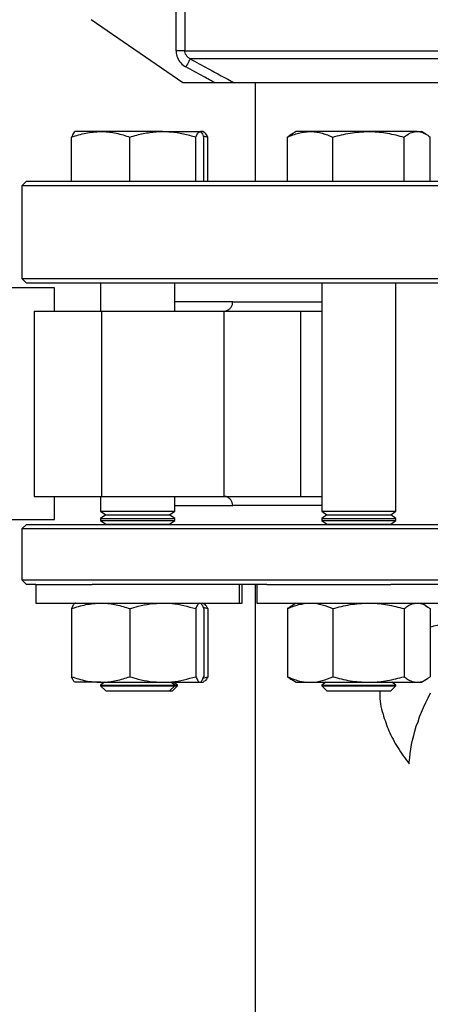
# Model space of a CAD drawing. Units: millimetres. Extents: x 864 to 5721, y 806 to 3958.
# Drawn here: x 2341 to 2430, y 1692 to 1905 of the extents above; entities that cross this region are included whole.
import ezdxf

# ---------------------------------------------------------------- set-up
doc = ezdxf.new("R2010")
doc.units = ezdxf.units.MM
doc.header["$LTSCALE"] = 20

msp = doc.modelspace()

# ---------------------------------------------------------------- linework, layer by layer
at = {"color": 7, "linetype": 'Continuous', "lineweight": 25}
for p, q in [((2376.92, 1936.2), (2376.92, 1898.06)), ((2376.48, 1891.13), (2356.71, 1904.79)), ((2376.92, 1898.06), (2375.01, 1898.06)), ((2376.92, 1898.06), (2521.54, 1898.06)), ((2520.39, 1896.32), (2378.07, 1896.32)), ((2383.47, 1891.13), (2376.48, 1891.13)), ((2510.85, 1891.13), (2387.61, 1891.13)), ((2392.08, 1891.13), (2392.08, 1869.89)), ((2352.44, 1869.89), (2352.44, 1879.44)), ((2358.73, 1880.64), (2353.21, 1880.64)), ((2372.15, 1880.64), (2358.73, 1880.64)), ((2365.02, 1869.89), (2365.02, 1879.44)), ((2372.15, 1880.64), (2380.13, 1880.64)), ((2379.28, 1869.89), (2379.28, 1879.44)), ((2380.8, 1880.64), (2380.28, 1880.64)), ((2381, 1880.53), (2380.8, 1880.64)), ((2380.84, 1879.73), (2381.83, 1879.44)), ((2380.98, 1869.89), (2380.98, 1879.44)), ((2381.83, 1869.89), (2381.83, 1879.44)), ((2399.05, 1869.89), (2399.05, 1879.44)), ((2400.95, 1880.64), (2399.97, 1880.08)), ((2403.93, 1880.64), (2400.95, 1880.64)), ((2416.51, 1880.64), (2403.93, 1880.64)), ((2408.81, 1869.89), (2408.81, 1879.44)), ((2427.04, 1880.64), (2416.51, 1880.64)), ((2424.21, 1869.89), (2424.21, 1879.44)), ((2427.04, 1880.64), (2427.95, 1880.64)), ((2428.94, 1880.08), (2427.95, 1880.64)), ((2429.86, 1869.89), (2429.86, 1879.44)), ((2342.73, 1869.89), (2341.73, 1868.89)), ((2341.73, 1868.89), (2341.73, 1848.89)), ((2556.73, 1868.89), (2341.73, 1868.89)), ((2342.73, 1869.89), (2555.73, 1869.89)), ((2341.73, 1848.89), (2342.73, 1847.89)), ((2341.73, 1848.89), (2556.73, 1848.89)), ((2555.73, 1847.89), (2342.73, 1847.89)), ((2358.71, 1847.89), (2358.71, 1841.86)), ((2374.71, 1841.86), (2374.71, 1847.89)), ((2406.45, 1847.89), (2406.45, 1798.66)), ((2422.45, 1798.66), (2422.45, 1847.89)), ((2348.76, 1846.86), (2274.88, 1846.86)), ((2348.76, 1841.86), (2348.76, 1846.86)), ((2344.36, 1841.86), (2344.36, 1801.86)), ((2344.36, 1841.86), (2358.88, 1841.86)), ((2358.88, 1841.86), (2358.88, 1801.86)), ((2358.88, 1841.86), (2385.33, 1841.86)), ((2385.33, 1841.86), (2385.33, 1801.86)), ((2385.33, 1841.86), (2401.87, 1841.86)), ((2401.87, 1841.86), (2401.87, 1801.86)), ((2401.87, 1841.86), (2406.45, 1841.86)), ((2344.36, 1801.86), (2358.88, 1801.86)), ((2348.76, 1796.86), (2348.76, 1801.86)), ((2358.71, 1801.86), (2358.71, 1798.66)), ((2358.88, 1801.86), (2385.33, 1801.86)), ((2374.71, 1798.66), (2374.71, 1801.86)), ((2385.33, 1801.86), (2401.87, 1801.86)), ((2401.87, 1801.86), (2406.45, 1801.86)), ((2358.71, 1798.66), (2359.81, 1797.89)), ((2358.71, 1798.66), (2359.39, 1798.66)), ((2359.39, 1798.66), (2374.71, 1798.66)), ((2373.61, 1797.89), (2374.71, 1798.66)), ((2406.45, 1798.66), (2407.56, 1797.89)), ((2406.45, 1798.66), (2411.56, 1798.66)), ((2411.56, 1798.66), (2422.45, 1798.66)), ((2421.35, 1797.89), (2422.45, 1798.66)), ((2303.62, 1796.86), (2348.76, 1796.86)), ((2359.81, 1797.89), (2358.71, 1797.12)), ((2358.71, 1797.12), (2358.71, 1796.66)), ((2358.71, 1797.12), (2359.39, 1797.12)), ((2358.71, 1796.66), (2359.81, 1795.89)), ((2358.71, 1796.66), (2359.39, 1796.66)), ((2359.39, 1797.12), (2374.71, 1797.12)), ((2359.39, 1796.66), (2374.71, 1796.66)), ((2359.81, 1797.89), (2360.4, 1797.89)), ((2360.4, 1797.89), (2373.61, 1797.89)), ((2374.71, 1797.12), (2373.61, 1797.89)), ((2373.61, 1795.89), (2374.71, 1796.66)), ((2374.71, 1796.66), (2374.71, 1797.12)), ((2407.56, 1797.89), (2406.45, 1797.12)), ((2406.45, 1797.12), (2406.45, 1796.66)), ((2406.45, 1797.12), (2411.56, 1797.12)), ((2406.45, 1796.66), (2407.56, 1795.89)), ((2406.45, 1796.66), (2411.56, 1796.66)), ((2407.56, 1797.89), (2411.96, 1797.89)), ((2411.56, 1797.12), (2422.45, 1797.12)), ((2411.56, 1796.66), (2422.45, 1796.66)), ((2411.96, 1797.89), (2421.35, 1797.89)), ((2422.45, 1797.12), (2421.35, 1797.89)), ((2421.35, 1795.89), (2422.45, 1796.66)), ((2422.45, 1796.66), (2422.45, 1797.12)), ((2342.73, 1795.82), (2341.73, 1794.82)), ((2341.73, 1794.82), (2341.73, 1783.82)), ((2374.55, 1794.82), (2341.73, 1794.82)), ((2342.73, 1795.82), (2375.25, 1795.82)), ((2359.81, 1795.89), (2359.71, 1795.82)), ((2359.81, 1795.89), (2360.4, 1795.89)), ((2360.4, 1795.89), (2373.61, 1795.89)), ((2373.71, 1795.82), (2373.61, 1795.89)), ((2556.73, 1794.82), (2374.55, 1794.82)), ((2375.25, 1795.82), (2555.73, 1795.82)), ((2407.56, 1795.89), (2407.46, 1795.82)), ((2407.56, 1795.89), (2411.96, 1795.89)), ((2411.96, 1795.89), (2421.35, 1795.89)), ((2421.45, 1795.82), (2421.35, 1795.89)), ((2341.73, 1783.82), (2342.73, 1782.82)), ((2341.73, 1783.82), (2374.55, 1783.82)), ((2374.55, 1783.82), (2556.73, 1783.82)), ((2344.71, 1782.82), (2342.73, 1782.82)), ((2344.71, 1782.82), (2344.71, 1778.82)), ((2344.71, 1782.82), (2356.86, 1782.82)), ((2375.25, 1782.82), (2356.86, 1782.82)), ((2394.61, 1782.82), (2375.25, 1782.82)), ((2388.71, 1778.82), (2388.71, 1782.82)), ((2389.3, 1778.82), (2389.3, 1782.82)), ((2392.08, 1782.82), (2392.08, 1356.82)), ((2392.45, 1782.82), (2392.45, 1778.82)), ((2394.61, 1782.82), (2421.4, 1782.82)), ((2475.26, 1782.82), (2421.4, 1782.82)), ((2344.71, 1778.82), (2368.96, 1778.82)), ((2352.44, 1777.62), (2352.44, 1762.93)), ((2365.02, 1777.62), (2365.02, 1762.93)), ((2368.96, 1778.82), (2388.71, 1778.82)), ((2379.28, 1777.62), (2379.28, 1762.93)), ((2381, 1778.71), (2380.8, 1778.82)), ((2380.84, 1777.91), (2381.83, 1777.62)), ((2380.98, 1777.62), (2380.98, 1762.93)), ((2381.83, 1777.62), (2381.83, 1762.93)), ((2388.71, 1778.82), (2389.3, 1778.82)), ((2392.45, 1778.82), (2431.52, 1778.82)), ((2399.05, 1777.62), (2399.05, 1762.93)), ((2400.95, 1778.82), (2399.97, 1778.26)), ((2408.81, 1777.62), (2408.81, 1762.93)), ((2424.21, 1777.62), (2424.21, 1762.93)), ((2428.94, 1778.26), (2427.95, 1778.82)), ((2429.86, 1777.62), (2429.86, 1762.93)), ((2380.84, 1762.63), (2381.83, 1762.93)), ((2358.73, 1761.72), (2353.21, 1761.72)), ((2359.57, 1761.72), (2358.71, 1761.12)), ((2358.71, 1761.12), (2358.71, 1760.99)), ((2358.71, 1761.12), (2359.39, 1761.12)), ((2358.71, 1760.99), (2359.81, 1759.89)), ((2358.71, 1760.99), (2369.93, 1760.99)), ((2358.73, 1761.72), (2372.15, 1761.72)), ((2359.39, 1761.12), (2374.71, 1761.12)), ((2369.93, 1760.99), (2374.71, 1760.99)), ((2372.15, 1761.72), (2380.13, 1761.72)), ((2373.61, 1759.89), (2374.71, 1760.99)), ((2374.71, 1761.12), (2373.85, 1761.72)), ((2374.2, 1759.89), (2375.3, 1760.99)), ((2375.3, 1761.12), (2374.45, 1761.72)), ((2374.71, 1760.99), (2374.71, 1761.12)), ((2374.71, 1761.12), (2375.3, 1761.12)), ((2374.71, 1760.99), (2375.3, 1760.99)), ((2375.3, 1760.99), (2375.3, 1761.12)), ((2380.21, 1761.72), (2380.8, 1761.72)), ((2380.8, 1761.72), (2381, 1761.84)), ((2399.97, 1762.29), (2400.95, 1761.72)), ((2400.95, 1761.72), (2403.93, 1761.72)), ((2403.93, 1761.72), (2416.51, 1761.72)), ((2407.31, 1761.72), (2406.45, 1761.12)), ((2406.45, 1761.12), (2406.45, 1760.99)), ((2406.45, 1761.12), (2411.56, 1761.12)), ((2406.45, 1760.99), (2407.56, 1759.89)), ((2406.45, 1760.99), (2421.91, 1760.99)), ((2411.56, 1761.12), (2422.45, 1761.12)), ((2416.51, 1761.72), (2427.04, 1761.72)), ((2421.35, 1759.89), (2422.45, 1760.99)), ((2422.45, 1761.12), (2421.6, 1761.72)), ((2421.91, 1760.99), (2422.45, 1760.99)), ((2422.45, 1760.99), (2422.45, 1761.12)), ((2427.04, 1761.72), (2427.95, 1761.72)), ((2427.95, 1761.72), (2428.94, 1762.29)), ((2359.81, 1759.89), (2369.49, 1759.89)), ((2369.49, 1759.89), (2373.61, 1759.89)), ((2373.61, 1759.89), (2374.2, 1759.89)), ((2407.56, 1759.89), (2420.88, 1759.89)), ((2420.88, 1759.89), (2421.35, 1759.89)), ((2428.92, 1757.34), (2429.4, 1758.4)), ((2429.4, 1758.4), (2429.96, 1759.44)), ((2428.01, 1755.29), (2428.45, 1756.3)), ((2428.45, 1756.3), (2428.92, 1757.34)), ((2427.23, 1753.21), (2427.57, 1754.24)), ((2427.57, 1754.24), (2428.01, 1755.29)), ((2426.58, 1751.19), (2426.86, 1752.22)), ((2426.86, 1752.22), (2427.23, 1753.21)), ((2426.07, 1749.21), (2426.3, 1750.2)), ((2426.3, 1750.2), (2426.58, 1751.19)), ((2425.67, 1747.3), (2425.86, 1748.26)), ((2425.86, 1748.26), (2426.07, 1749.21)), ((2425.35, 1744.52), (2425.44, 1745.43)), ((2425.44, 1745.43), (2425.56, 1746.35)), ((2425.56, 1746.35), (2425.67, 1747.3)), ((2425.33, 1744.1), (2425.35, 1744.52))]:
    msp.add_line(p, q, dxfattribs=at)
at = {"color": 8, "linetype": 'Continuous', "lineweight": 25}
for p, q in [((2375.01, 1898.06), (2375.01, 1915.89)), ((2387.23, 1843.86), (2374.71, 1843.86)), ((2387.23, 1843.86), (2406.45, 1843.86)), ((2374.71, 1799.86), (2387.23, 1799.86)), ((2406.45, 1799.86), (2387.23, 1799.86))]:
    msp.add_line(p, q, dxfattribs=at)
at = {"color": 7, "linetype": 'Continuous', "lineweight": 25, "flags": 128}
msp.add_lwpolyline([(2378.07, 1896.32), (2378.03, 1896.25), (2377.96, 1896.12), (2377.86, 1895.95), (2377.74, 1895.73), (2377.6, 1895.48), (2377.45, 1895.2), (2377.29, 1894.9), (2377.12, 1894.59)], dxfattribs=at)
at = {"color": 7, "linetype": 'Continuous', "lineweight": 25}
for points, knots in [([(2375.01, 1898.06), (2375.01, 1898.01), (2375.02, 1897.52), (2375.23, 1896.57), (2375.96, 1895.37), (2376.73, 1894.85), (2377.12, 1894.59)], [0, 0, 0, 0, 0.0330171, 0.3475959, 0.6740453, 1, 1, 1, 1]), ([(2378.07, 1896.32), (2377.86, 1896.45), (2377.45, 1896.7), (2377.06, 1897.28), (2376.93, 1897.73), (2376.92, 1897.98), (2376.92, 1898.03), (2376.92, 1898.06)], [0, 0, 0, 0, 0.338926, 0.664046, 0.927919, 0.968319, 1, 1, 1, 1]), ([(2383.47, 1891.13), (2382.62, 1891.59), (2380.5, 1892.74), (2378.39, 1893.9), (2377.12, 1894.59)], [0, 0, 0, 0, 0.4012597, 1, 1, 1, 1]), ([(2378.07, 1896.32), (2379.33, 1895.63), (2382.51, 1893.89), (2385.69, 1892.17), (2387.61, 1891.13)], [0, 0, 0, 0, 0.39837, 1, 1, 1, 1]), ([(2387.61, 1891.13), (2387.53, 1891.13), (2387.34, 1891.13), (2386.6, 1891.13), (2385.29, 1891.13), (2384.15, 1891.13), (2383.47, 1891.13)], [0, 0, 0, 0, 0.104163, 0.262168, 0.566831, 1, 1, 1, 1]), ([(2352.44, 1879.44), (2353.46, 1879.77), (2355.52, 1880.45), (2357.65, 1880.58), (2358.73, 1880.64)], [0, 0, 0, 0, 0.495457, 1, 1, 1, 1]), ([(2353.29, 1880.64), (2353.27, 1880.64), (2353.12, 1880.63), (2352.83, 1880.37), (2352.57, 1879.75), (2352.44, 1879.44)], [0, 0, 0, 0, 0.070102, 0.530791, 1, 1, 1, 1]), ([(2358.73, 1880.64), (2358.88, 1880.64), (2360.01, 1880.63), (2362.13, 1880.37), (2364.05, 1879.75), (2365.02, 1879.44)], [0, 0, 0, 0, 0.070099, 0.53079, 1, 1, 1, 1]), ([(2365.02, 1879.44), (2365.52, 1879.59), (2366.93, 1880.01), (2369.31, 1880.52), (2371.2, 1880.6), (2372.15, 1880.64)], [0, 0, 0, 0, 0.216465, 0.605673, 1, 1, 1, 1]), ([(2372.15, 1880.64), (2372.72, 1880.63), (2374.21, 1880.59), (2376.6, 1880.21), (2378.39, 1879.7), (2379.28, 1879.44)], [0, 0, 0, 0, 0.236146, 0.615941, 1, 1, 1, 1]), ([(2379.28, 1879.44), (2379.42, 1879.77), (2379.7, 1880.45), (2379.99, 1880.58), (2380.13, 1880.64)], [0, 0, 0, 0, 0.495459, 1, 1, 1, 1]), ([(2380.13, 1880.64), (2380.15, 1880.64), (2380.3, 1880.63), (2380.59, 1880.37), (2380.85, 1879.75), (2380.98, 1879.44)], [0, 0, 0, 0, 0.070102, 0.530791, 1, 1, 1, 1]), ([(2381.83, 1879.44), (2381.64, 1879.79), (2381.36, 1880.32), (2381.06, 1880.43), (2380.96, 1880.47)], [0, 0, 0, 0, 0.673241, 1, 1, 1, 1]), ([(2399.05, 1879.44), (2399.84, 1879.77), (2401.44, 1880.45), (2403.09, 1880.58), (2403.93, 1880.64)], [0, 0, 0, 0, 0.495458, 1, 1, 1, 1]), ([(2399.99, 1880.05), (2399.87, 1879.99), (2399.56, 1879.84), (2399.25, 1879.6), (2399.05, 1879.44)], [0, 0, 0, 0, 0.356282, 1, 1, 1, 1]), ([(2403.93, 1880.64), (2404.04, 1880.64), (2404.92, 1880.63), (2406.57, 1880.37), (2408.06, 1879.75), (2408.81, 1879.44)], [0, 0, 0, 0, 0.070101, 0.530793, 1, 1, 1, 1]), ([(2408.81, 1879.44), (2410.06, 1879.77), (2412.58, 1880.45), (2415.19, 1880.58), (2416.51, 1880.64)], [0, 0, 0, 0, 0.495459, 1, 1, 1, 1]), ([(2416.51, 1880.64), (2416.69, 1880.64), (2418.08, 1880.63), (2420.68, 1880.37), (2423.03, 1879.75), (2424.21, 1879.44)], [0, 0, 0, 0, 0.070101, 0.530791, 1, 1, 1, 1]), ([(2424.21, 1879.44), (2424.41, 1879.59), (2424.97, 1880.01), (2425.91, 1880.52), (2426.66, 1880.6), (2427.04, 1880.64)], [0, 0, 0, 0, 0.216461, 0.60567, 1, 1, 1, 1]), ([(2427.04, 1880.64), (2427.26, 1880.63), (2427.85, 1880.59), (2428.8, 1880.21), (2429.51, 1879.7), (2429.86, 1879.44)], [0, 0, 0, 0, 0.236144, 0.615941, 1, 1, 1, 1]), ([(2385.33, 1841.86), (2385.55, 1841.88), (2385.98, 1841.93), (2386.56, 1842.29), (2386.99, 1842.81), (2387.2, 1843.37), (2387.22, 1843.73), (2387.23, 1843.86)], [0, 0, 0, 0, 0.221401, 0.442882, 0.66192, 0.875785, 1, 1, 1, 1]), ([(2387.23, 1799.86), (2387.21, 1800.08), (2387.16, 1800.52), (2386.85, 1801.11), (2386.39, 1801.56), (2385.85, 1801.82), (2385.49, 1801.85), (2385.33, 1801.86)], [0, 0, 0, 0, 0.208137, 0.416189, 0.626569, 0.841931, 1, 1, 1, 1]), ([(2352.44, 1777.62), (2353.46, 1777.95), (2355.52, 1778.63), (2357.65, 1778.76), (2358.73, 1778.82)], [0, 0, 0, 0, 0.495457, 1, 1, 1, 1]), ([(2353.29, 1778.82), (2353.27, 1778.82), (2353.12, 1778.81), (2352.83, 1778.55), (2352.57, 1777.93), (2352.44, 1777.62)], [0, 0, 0, 0, 0.070102, 0.530791, 1, 1, 1, 1]), ([(2358.73, 1778.82), (2358.88, 1778.82), (2360.01, 1778.81), (2362.13, 1778.55), (2364.05, 1777.93), (2365.02, 1777.62)], [0, 0, 0, 0, 0.070099, 0.530789, 1, 1, 1, 1]), ([(2365.02, 1777.62), (2365.62, 1777.8), (2367.07, 1778.23), (2369.45, 1778.71), (2371.25, 1778.79), (2372.15, 1778.82)], [0, 0, 0, 0, 0.257246, 0.626381, 1, 1, 1, 1]), ([(2372.15, 1778.82), (2372.8, 1778.81), (2375.21, 1778.74), (2377.56, 1778.09), (2379.28, 1777.62)], [0, 0, 0, 0, 0.268633, 1, 1, 1, 1]), ([(2379.28, 1777.62), (2379.42, 1777.95), (2379.7, 1778.63), (2379.99, 1778.76), (2380.13, 1778.82)], [0, 0, 0, 0, 0.495459, 1, 1, 1, 1]), ([(2380.13, 1778.82), (2380.15, 1778.82), (2380.3, 1778.81), (2380.59, 1778.55), (2380.85, 1777.93), (2380.98, 1777.62)], [0, 0, 0, 0, 0.070102, 0.530791, 1, 1, 1, 1]), ([(2381.83, 1777.62), (2381.64, 1777.97), (2381.36, 1778.5), (2381.06, 1778.61), (2380.96, 1778.65)], [0, 0, 0, 0, 0.673241, 1, 1, 1, 1]), ([(2399.05, 1777.62), (2399.84, 1777.95), (2401.44, 1778.63), (2403.09, 1778.76), (2403.93, 1778.82)], [0, 0, 0, 0, 0.495458, 1, 1, 1, 1]), ([(2399.05, 1777.62), (2399.28, 1777.81), (2399.59, 1778.06), (2399.91, 1778.2), (2399.98, 1778.24)], [0, 0, 0, 0, 0.764715, 1, 1, 1, 1]), ([(2403.93, 1778.82), (2404.04, 1778.82), (2404.92, 1778.81), (2406.57, 1778.55), (2408.06, 1777.93), (2408.81, 1777.62)], [0, 0, 0, 0, 0.070101, 0.530793, 1, 1, 1, 1]), ([(2408.81, 1777.62), (2410.06, 1777.95), (2412.58, 1778.63), (2415.19, 1778.76), (2416.51, 1778.82)], [0, 0, 0, 0, 0.495459, 1, 1, 1, 1]), ([(2416.51, 1778.82), (2416.69, 1778.82), (2418.08, 1778.81), (2420.68, 1778.55), (2423.03, 1777.93), (2424.21, 1777.62)], [0, 0, 0, 0, 0.070101, 0.53079, 1, 1, 1, 1]), ([(2424.21, 1777.62), (2424.45, 1777.8), (2425.03, 1778.23), (2425.97, 1778.71), (2426.68, 1778.79), (2427.04, 1778.82)], [0, 0, 0, 0, 0.257243, 0.626379, 1, 1, 1, 1]), ([(2427.04, 1778.82), (2427.29, 1778.81), (2428.25, 1778.74), (2429.18, 1778.09), (2429.86, 1777.62)], [0, 0, 0, 0, 0.268632, 1, 1, 1, 1]), ([(2442.98, 1774.04), (2441.24, 1774.29), (2437.89, 1774.75), (2433.42, 1774.62), (2430.86, 1773.88), (2429.86, 1773.6)], [0, 0, 0, 0, 0.397694, 0.766364, 1, 1, 1, 1]), ([(2352.44, 1762.93), (2353.46, 1762.59), (2355.52, 1761.91), (2357.65, 1761.79), (2358.73, 1761.72)], [0, 0, 0, 0, 0.495457, 1, 1, 1, 1]), ([(2353.29, 1761.72), (2353.27, 1761.72), (2353.12, 1761.74), (2352.83, 1762), (2352.57, 1762.62), (2352.44, 1762.93)], [0, 0, 0, 0, 0.070102, 0.530791, 1, 1, 1, 1]), ([(2358.73, 1761.72), (2358.88, 1761.72), (2360.01, 1761.74), (2362.13, 1762), (2364.05, 1762.62), (2365.02, 1762.93)], [0, 0, 0, 0, 0.070099, 0.530789, 1, 1, 1, 1]), ([(2365.02, 1762.93), (2365.62, 1762.75), (2367.07, 1762.32), (2369.45, 1761.83), (2371.25, 1761.76), (2372.15, 1761.72)], [0, 0, 0, 0, 0.257246, 0.626381, 1, 1, 1, 1]), ([(2372.15, 1761.72), (2372.8, 1761.74), (2375.21, 1761.81), (2377.56, 1762.46), (2379.28, 1762.93)], [0, 0, 0, 0, 0.268633, 1, 1, 1, 1]), ([(2379.28, 1762.93), (2379.42, 1762.59), (2379.7, 1761.91), (2379.99, 1761.79), (2380.13, 1761.72)], [0, 0, 0, 0, 0.495459, 1, 1, 1, 1]), ([(2380.13, 1761.72), (2380.15, 1761.72), (2380.3, 1761.74), (2380.59, 1762), (2380.85, 1762.62), (2380.98, 1762.93)], [0, 0, 0, 0, 0.070102, 0.530791, 1, 1, 1, 1]), ([(2381.83, 1762.93), (2381.64, 1762.58), (2381.36, 1762.05), (2381.06, 1761.93), (2380.96, 1761.9)], [0, 0, 0, 0, 0.673241, 1, 1, 1, 1]), ([(2399.05, 1762.93), (2399.84, 1762.59), (2401.44, 1761.91), (2403.09, 1761.79), (2403.93, 1761.72)], [0, 0, 0, 0, 0.495458, 1, 1, 1, 1]), ([(2399.05, 1762.93), (2399.28, 1762.74), (2399.59, 1762.49), (2399.91, 1762.34), (2399.98, 1762.31)], [0, 0, 0, 0, 0.764716, 1, 1, 1, 1]), ([(2403.93, 1761.72), (2404.04, 1761.72), (2404.92, 1761.74), (2406.57, 1762), (2408.06, 1762.62), (2408.81, 1762.93)], [0, 0, 0, 0, 0.070101, 0.530793, 1, 1, 1, 1]), ([(2408.81, 1762.93), (2410.06, 1762.59), (2412.58, 1761.91), (2415.19, 1761.79), (2416.51, 1761.72)], [0, 0, 0, 0, 0.495459, 1, 1, 1, 1]), ([(2416.51, 1761.72), (2416.69, 1761.72), (2418.08, 1761.74), (2420.68, 1762), (2423.03, 1762.62), (2424.21, 1762.93)], [0, 0, 0, 0, 0.070101, 0.530791, 1, 1, 1, 1]), ([(2424.21, 1762.93), (2424.45, 1762.75), (2425.03, 1762.32), (2425.97, 1761.83), (2426.68, 1761.76), (2427.04, 1761.72)], [0, 0, 0, 0, 0.257243, 0.626379, 1, 1, 1, 1]), ([(2427.04, 1761.72), (2427.29, 1761.74), (2428.25, 1761.81), (2429.18, 1762.46), (2429.86, 1762.93)], [0, 0, 0, 0, 0.268632, 1, 1, 1, 1]), ([(2419.04, 1759.89), (2419.02, 1759.7), (2418.83, 1758), (2419.55, 1755.02), (2420.9, 1751.13), (2422.81, 1747.51), (2424.48, 1745.25), (2425.33, 1744.1)], [0, 0, 0, 0, 0.033973, 0.295076, 0.515653, 0.750668, 1, 1, 1, 1])]:
    msp.add_open_spline(points, degree=3, knots=knots, dxfattribs=at)

doc.saveas('drawing.dxf')
